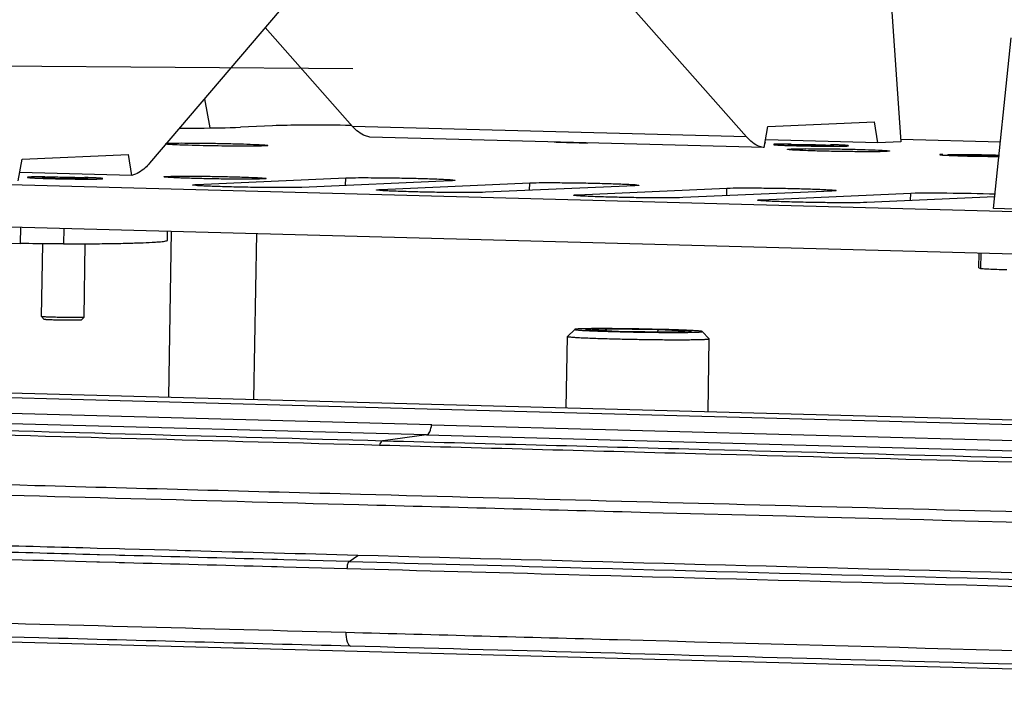
# Model space of a CAD drawing. Units: millimetres. Extents: x 10024 to 13046, y -23165 to -21028.
# Drawn here: x 11077 to 11147, y -21874 to -21826 of the extents above; entities that cross this region are included whole.
import ezdxf

# ---------------------------------------------------------------- set-up
doc = ezdxf.new("R2010")
doc.units = ezdxf.units.MM
doc.header["$LTSCALE"] = 16.335
doc.header["$PDMODE"] = 3
doc.header["$PDSIZE"] = 8
doc.layers.get('0').update_dxf_attribs({"linetype": 'CONTINUOUS'})
doc.layers.get('Defpoints').update_dxf_attribs({"linetype": 'CONTINUOUS'})
doc.layers.add('02___PRT_ALL_AXES', color=7, linetype='CONTINUOUS')
doc.styles.get("Standard").update_dxf_attribs({"font": 'simfang.ttf'})
doc.dimstyles.new('DIMSTYLE_1', dxfattribs={"dimtxt": 35, "dimasz": 30, "dimexe": 1.5, "dimexo": 1, "dimgap": 0.875, "dimtad": 1, "dimdec": 1, "dimdsep": 46, "dimtxsty": 'Standard', "dimblk": '_FILLED', "dimblk1": '_FILLED', "dimblk2": '_FILLED', "dimcen": 0.09, "dimadec": 0, "dimazin": 0, "dimtp": 0.1, "dimtm": 0.1, "dimtfac": 1, "dimtdec": 3, "dimtmove": 0, "dimatfit": 3, "dimldrblk": '_FILLED', "dimfxl": 1, "dimtolj": 1, "dimarcsym": 0})

# ---------------------------------------------------------------- blocks, each defined once
blk = doc.blocks.new('_FILLED')
at = {"color": 0, "linetype": 'ByBlock'}
blk.add_solid([(0, 0), (-1, 0.1667), (-1, -0.1667)], dxfattribs=at)
blk = doc.blocks.new('*D29')
at = {"color": 0, "lineweight": -2, "transparency": 16777216}
for p, q in [((11100.603, -21829.617), (10661.778, -21826.393)), ((10663.057, -21856.403), (10660.507, -22203.485)), ((10658.747, -22443.056), (10660.058, -22264.625)), ((11095.851, -22476.268), (10657.027, -22473.044))]:
    blk.add_line(p, q, dxfattribs=at)
at = {"layer": 'Defpoints', "color": 0, "transparency": 16777216}
for p in [(10663.278, -21826.404), (11101.603, -21829.625), (11096.851, -22476.275)]:
    blk.add_point(p, dxfattribs=at)
at = {"color": 0, "lineweight": -2, "transparency": 16777216, "xscale": 30, "yscale": 30, "zscale": 30}
for p, rotation in [((10663.278, -21826.404), 89.57903947538188), ((10658.526, -22473.055), 269.5790394753819)]:
    blk.add_blockref('_FILLED', p, dxfattribs=dict(at, rotation=rotation))
at = {"color": 0, "transparency": 16777216, "insert": (10660.282, -22234.055), "char_height": 20, "attachment_point": 5}
blk.add_mtext('\\A1;25.5"\\P(648mm)', dxfattribs=at)
blk = doc.blocks.new('*D30')
at = {"color": 0, "lineweight": -2, "transparency": 16777216}
for p, q in [((11100.603, -21693.282), (10545.398, -21689.913)), ((10546.716, -21719.921), (10544.073, -22155.498)), ((10542.329, -22442.91), (10543.702, -22216.639)), ((11095.851, -22476.269), (10540.647, -22472.9))]:
    blk.add_line(p, q, dxfattribs=at)
at = {"layer": 'Defpoints', "color": 0, "transparency": 16777216}
for p in [(10546.898, -21689.922), (11101.603, -21693.288), (11096.851, -22476.275)]:
    blk.add_point(p, dxfattribs=at)
at = {"color": 0, "lineweight": -2, "transparency": 16777216, "xscale": 30, "yscale": 30, "zscale": 30}
for p, rotation in [((10546.898, -21689.922), 89.65233677446703), ((10542.147, -22472.91), 269.652336774467)]:
    blk.add_blockref('_FILLED', p, dxfattribs=dict(at, rotation=rotation))
at = {"color": 0, "transparency": 16777216, "insert": (10543.887, -22186.069), "char_height": 20, "attachment_point": 5}
blk.add_mtext('\\A1;30.7"\\P(780mm)', dxfattribs=at)

msp = doc.modelspace()

# ---------------------------------------------------------------- linework, layer by layer
at = {"color": 7, "linetype": 'Continuous'}
for p, q in [((11128.37, -21834.429), (11111.673, -21815.535)), ((11103.629, -21815.889), (11086.271, -21836.282)), ((11138.405, -21822.826), (11139.244, -21834.775)), ((11100.572, -21833.683), (11094.414, -21826.714)), ((11145.788, -21839.476), (11147.031, -21827.436)), ((11094.944, -21833.639), (11092.689, -21833.738)), ((11100.505, -21833.615), (11100.085, -21833.611)), ((11128.37, -21834.429), (11100.572, -21833.683)), ((11129.605, -21835.178), (11129.876, -21833.689)), ((11129.876, -21833.689), (11137.391, -21833.359)), ((11137.616, -21834.847), (11137.391, -21833.359)), ((11129.605, -21835.178), (11101.807, -21834.432)), ((11137.616, -21834.847), (11129.713, -21834.635)), ((11139.244, -21834.775), (11137.616, -21834.847)), ((11146.27, -21834.804), (11139.248, -21834.616)), ((11077.272, -21836.004), (11084.787, -21835.673)), ((11085.009, -21837.14), (11084.787, -21835.673)), ((11076.997, -21837.514), (11077.272, -21836.004)), ((11036.978, -21836.715), (11179.67, -21840.546)), ((11085.009, -21837.14), (11077.11, -21836.928)), ((11089.581, -21837.781), (11089.58, -21837.818)), ((11089.581, -21837.781), (11100.101, -21837.318)), ((11107.514, -21837.517), (11096.993, -21837.98)), ((11100.093, -21837.844), (11100.101, -21837.318)), ((11102.553, -21838.129), (11113.073, -21837.666)), ((11120.486, -21837.865), (11109.965, -21838.328)), ((11113.065, -21838.192), (11113.073, -21837.666)), ((11102.553, -21838.129), (11102.552, -21838.166)), ((11116.451, -21838.502), (11126.972, -21838.039)), ((11116.451, -21838.502), (11116.451, -21838.539)), ((11134.385, -21838.238), (11123.864, -21838.701)), ((11126.963, -21838.565), (11126.972, -21838.039)), ((11129.423, -21838.851), (11139.944, -21838.388)), ((11145.873, -21838.652), (11136.836, -21839.05)), ((11139.935, -21838.913), (11139.944, -21838.388)), ((11129.423, -21838.851), (11129.423, -21838.888)), ((11036.927, -21839.713), (11179.619, -21843.544)), ((11173.585, -21840.223), (11145.788, -21839.476)), ((11048.499, -21841.163), (11077.148, -21841.932)), ((11077.168, -21840.794), (11077.148, -21841.932)), ((11080.222, -21840.876), (11080.203, -21841.972)), ((11144.877, -21842.612), (11144.859, -21843.708)), ((11144.751, -21843.654), (11144.859, -21843.708)), ((11078.645, -21847.09), (11078.645, -21847.089)), ((11078.842, -21847.294), (11078.645, -21847.09)), ((11081.441, -21847.337), (11081.644, -21847.141)), ((11081.644, -21847.14), (11081.644, -21847.141)), ((11116.245, -21847.993), (11115.736, -21848.484)), ((11117.002, -21848.022), (11118.421, -21847.959)), ((11119.323, -21848.134), (11117.002, -21848.022)), ((11118.512, -21848.095), (11118.421, -21847.959)), ((11118.421, -21847.959), (11122.162, -21848.009)), ((11123.064, -21848.185), (11119.323, -21848.134)), ((11122.09, -21848.171), (11122.162, -21848.009)), ((11122.162, -21848.009), (11124.483, -21848.122)), ((11122.433, -21847.998), (11122.167, -21847.991)), ((11124.483, -21848.122), (11123.064, -21848.185)), ((11125.241, -21848.145), (11125.732, -21848.653)), ((11115.65, -21853.529), (11115.735, -21848.487)), ((11115.736, -21848.484), (11115.735, -21848.487)), ((11125.647, -21853.798), (11125.733, -21848.656)), ((11125.733, -21848.656), (11125.732, -21848.653)), ((11106.703, -21853.636), (11014.903, -21851.172)), ((11025.932, -21851.121), (11191.722, -21855.572)), ((11106.163, -21854.713), (11014.356, -21852.28)), ((11105.801, -21855.423), (11013.998, -21853.021)), ((11198.508, -21856.101), (11106.703, -21853.636)), ((11106.163, -21854.714), (11197.962, -21857.21)), ((11105.8, -21855.423), (11102.737, -21855.842)), ((11105.8, -21855.423), (11177.47, -21857.387)), ((11084.147, -21863.472), (11082.572, -21863.43)), ((11084.532, -21863.483), (11084.147, -21863.472)), ((11087.639, -21863.567), (11084.532, -21863.483)), ((11088.765, -21863.597), (11087.639, -21863.567)), ((11089.142, -21863.607), (11088.765, -21863.597)), ((11082.546, -21864.373), (11082.729, -21864.378)), ((11082.742, -21863.883), (11082.56, -21863.878)), ((11082.729, -21864.378), (11083.853, -21864.408)), ((11083.867, -21863.913), (11082.742, -21863.883)), ((11084.135, -21863.92), (11083.867, -21863.913)), ((11084.52, -21863.931), (11084.135, -21863.92)), ((11095.276, -21864.221), (11094.887, -21864.21)), ((11095.727, -21864.233), (11095.276, -21864.221)), ((11100.336, -21864.357), (11095.727, -21864.233)), ((11100.342, -21864.357), (11100.951, -21863.925)), ((11083.853, -21864.408), (11084.122, -21864.415)), ((11084.122, -21864.415), (11084.507, -21864.426)), ((11094.874, -21864.705), (11095.263, -21864.716)), ((11095.263, -21864.716), (11095.714, -21864.728)), ((11095.714, -21864.728), (11100.185, -21864.848)), ((11015.389, -21868.389), (11190.657, -21873.095))]:
    msp.add_line(p, q, dxfattribs=at)
for centre, radius, start, end in [((11131.423, -21892.311), 57.386, 89.91216, 90.24624), ((11133.311, -21778.932), 56.133, 267.85179, 268.1973), ((11134.587, -21735.572), 99.512, 268.24836, 269.8434), ((11132.515, -21891.077), 56.133, 87.85179, 88.1973), ((11134.403, -21777.698), 57.386, 269.91216, 270.24624), ((11146.116, -21743.97), 91.826, 268.46392, 268.71142), ((11078.82, -21894.626), 57.386, 89.91216, 90.24624), ((11079.911, -21893.392), 56.133, 87.85179, 88.1973), ((11080.708, -21781.247), 56.133, 267.85179, 268.1973), ((11081.984, -21737.887), 99.512, 268.24836, 269.8434), ((11081.8, -21780.012), 57.386, 269.91216, 270.24624), ((11117.854, -22020.875), 172.938, 88.57078, 89.8144)]:
    msp.add_arc(centre, radius, start, end, dxfattribs=at)
for points, knots in [([(11088.419, -21833.811), (11088.862, -21833.809), (11090.286, -21833.799), (11091.71, -21833.781), (11092.689, -21833.738)], [0, 0, 0, 0, 0.311185, 1, 1, 1, 1]), ([(11100.085, -21833.611), (11099.051, -21833.601), (11097.337, -21833.596), (11095.623, -21833.609), (11094.944, -21833.639)], [0, 0, 0, 0, 0.603484, 1, 1, 1, 1]), ([(11101.807, -21834.432), (11101.699, -21834.417), (11101.221, -21834.297), (11100.823, -21833.966), (11100.572, -21833.683)], [0, 0, 0, 0, 0.224644, 1, 1, 1, 1]), ([(11129.605, -21835.178), (11129.496, -21835.164), (11129.019, -21835.043), (11128.62, -21834.713), (11128.37, -21834.429)], [0, 0, 0, 0, 0.224644, 1, 1, 1, 1]), ([(11094.344, -21835.061), (11093.879, -21835.081), (11092.709, -21835.081), (11090.839, -21835.066), (11088.979, -21835.017), (11087.823, -21834.978), (11087.37, -21834.942)], [0, 0, 0, 0, 0.199809, 0.502869, 0.804358, 1, 1, 1, 1]), ([(11087.452, -21834.872), (11088.035, -21834.85), (11089.027, -21834.854), (11090.444, -21834.866), (11091.674, -21834.889), (11092.802, -21834.918), (11093.641, -21834.95), (11094.136, -21834.976), (11094.42, -21834.996), (11094.507, -21835.006), (11094.627, -21835.023), (11094.617, -21835.033)], [0, 0, 0, 0, 0.243977, 0.414891, 0.592978, 0.757539, 0.889444, 0.938163, 0.973382, 0.994111, 1, 1, 1, 1]), ([(11094.617, -21835.033), (11094.598, -21835.051), (11094.493, -21835.042), (11094.409, -21835.058), (11094.344, -21835.061)], [0, 0, 0, 0, 0.287864, 1, 1, 1, 1]), ([(11130.458, -21834.939), (11130.434, -21834.94), (11130.392, -21834.942), (11130.343, -21834.945), (11130.312, -21834.948), (11130.294, -21834.95), (11130.281, -21834.952), (11130.271, -21834.955), (11130.265, -21834.957), (11130.263, -21834.961), (11130.268, -21834.964), (11130.279, -21834.968), (11130.305, -21834.972), (11130.346, -21834.978), (11130.404, -21834.984), (11130.478, -21834.989), (11130.566, -21834.996), (11130.669, -21835.002), (11130.785, -21835.008), (11130.966, -21835.016), (11131.108, -21835.022), (11131.207, -21835.026)], [0, 0, 0, 0, 0.061681, 0.109858, 0.12877, 0.144204, 0.156158, 0.164656, 0.169805, 0.17229, 0.175641, 0.182098, 0.205302, 0.242405, 0.293285, 0.357647, 0.435126, 0.525239, 0.62745, 0.741119, 1, 1, 1, 1]), ([(11131.176, -21834.926), (11131.037, -21834.927), (11130.797, -21834.929), (11130.558, -21834.934), (11130.458, -21834.939)], [0, 0, 0, 0, 0.582604, 1, 1, 1, 1]), ([(11135.369, -21835.07), (11135.392, -21835.069), (11135.434, -21835.067), (11135.483, -21835.064), (11135.514, -21835.061), (11135.532, -21835.059), (11135.545, -21835.057), (11135.555, -21835.054), (11135.561, -21835.053), (11135.564, -21835.048), (11135.558, -21835.045), (11135.547, -21835.041), (11135.521, -21835.037), (11135.48, -21835.031), (11135.422, -21835.026), (11135.349, -21835.02), (11135.26, -21835.014), (11135.157, -21835.007), (11135.041, -21835.001), (11134.86, -21834.993), (11134.718, -21834.987), (11134.619, -21834.983)], [0, 0, 0, 0, 0.061681, 0.109858, 0.12877, 0.144204, 0.156158, 0.164656, 0.169805, 0.17229, 0.175641, 0.182098, 0.205302, 0.242405, 0.293285, 0.357647, 0.435126, 0.525239, 0.62745, 0.741119, 1, 1, 1, 1]), ([(11134.65, -21835.083), (11134.789, -21835.083), (11135.029, -21835.08), (11135.269, -21835.075), (11135.369, -21835.07)], [0, 0, 0, 0, 0.582604, 1, 1, 1, 1]), ([(11131.248, -21835.304), (11131.234, -21835.29), (11131.408, -21835.284), (11131.442, -21835.276), (11131.511, -21835.273)], [0, 0, 0, 0, 0.226581, 1, 1, 1, 1]), ([(11138.182, -21835.452), (11137.649, -21835.476), (11136.728, -21835.471), (11135.401, -21835.462), (11134.225, -21835.441), (11133.266, -21835.417), (11132.57, -21835.393), (11132.136, -21835.377), (11131.784, -21835.356), (11131.514, -21835.346), (11131.355, -21835.318), (11131.264, -21835.321), (11131.248, -21835.304)], [0, 0, 0, 0, 0.230876, 0.397558, 0.573858, 0.739432, 0.812122, 0.875171, 0.926783, 0.965426, 0.990046, 1, 1, 1, 1]), ([(11131.511, -21835.273), (11132.057, -21835.249), (11133, -21835.254), (11134.355, -21835.264), (11135.552, -21835.286), (11136.657, -21835.314), (11137.482, -21835.345), (11137.969, -21835.37), (11138.25, -21835.39), (11138.336, -21835.4), (11138.455, -21835.416), (11138.445, -21835.425)], [0, 0, 0, 0, 0.236448, 0.406954, 0.586288, 0.753009, 0.887186, 0.936853, 0.972795, 0.993972, 1, 1, 1, 1]), ([(11138.445, -21835.425), (11138.427, -21835.443), (11138.326, -21835.434), (11138.245, -21835.449), (11138.182, -21835.452)], [0, 0, 0, 0, 0.287863, 1, 1, 1, 1]), ([(11142.195, -21835.653), (11142.174, -21835.654), (11142.136, -21835.656), (11142.086, -21835.659), (11142.051, -21835.662), (11142.029, -21835.665), (11142.018, -21835.667), (11142.009, -21835.669), (11142.004, -21835.671), (11142, -21835.673), (11142.002, -21835.677), (11142.007, -21835.679), (11142.014, -21835.681), (11142.024, -21835.683), (11142.044, -21835.687), (11142.076, -21835.691), (11142.148, -21835.699), (11142.267, -21835.708), (11142.443, -21835.718), (11142.575, -21835.725), (11142.648, -21835.728)], [0, 0, 0, 0, 0.07381, 0.13372, 0.179401, 0.196853, 0.210713, 0.221002, 0.227802, 0.2315, 0.234366, 0.239829, 0.248693, 0.26111, 0.277116, 0.31989, 0.376927, 0.53273, 0.741719, 1, 1, 1, 1]), ([(11142.648, -21835.728), (11142.721, -21835.731), (11143.056, -21835.745), (11143.392, -21835.756), (11143.655, -21835.763)], [0, 0, 0, 0, 0.216589, 1, 1, 1, 1]), ([(11144.051, -21835.773), (11144.235, -21835.777), (11144.942, -21835.791), (11145.649, -21835.798), (11146.172, -21835.798)], [0, 0, 0, 0, 0.259879, 1, 1, 1, 1]), ([(11086.271, -21836.282), (11086.175, -21836.394), (11085.825, -21836.766), (11085.366, -21837.062), (11085.009, -21837.14)], [0, 0, 0, 0, 0.28792, 1, 1, 1, 1]), ([(11077.854, -21837.253), (11077.831, -21837.254), (11077.789, -21837.256), (11077.74, -21837.26), (11077.708, -21837.263), (11077.691, -21837.265), (11077.677, -21837.267), (11077.668, -21837.27), (11077.662, -21837.271), (11077.659, -21837.275), (11077.664, -21837.279), (11077.675, -21837.282), (11077.701, -21837.287), (11077.743, -21837.292), (11077.801, -21837.298), (11077.874, -21837.304), (11077.963, -21837.31), (11078.065, -21837.316), (11078.182, -21837.322), (11078.363, -21837.331), (11078.505, -21837.337), (11078.604, -21837.34)], [0, 0, 0, 0, 0.061681, 0.109858, 0.12877, 0.144204, 0.156158, 0.164656, 0.169805, 0.17229, 0.175641, 0.182098, 0.205302, 0.242405, 0.293285, 0.357647, 0.435126, 0.525239, 0.62745, 0.741119, 1, 1, 1, 1]), ([(11078.573, -21837.24), (11078.433, -21837.241), (11078.194, -21837.243), (11077.954, -21837.249), (11077.854, -21837.253)], [0, 0, 0, 0, 0.582604, 1, 1, 1, 1]), ([(11082.765, -21837.385), (11082.789, -21837.384), (11082.83, -21837.382), (11082.879, -21837.378), (11082.911, -21837.375), (11082.928, -21837.373), (11082.942, -21837.371), (11082.951, -21837.369), (11082.957, -21837.367), (11082.96, -21837.363), (11082.955, -21837.36), (11082.944, -21837.356), (11082.918, -21837.351), (11082.876, -21837.346), (11082.818, -21837.34), (11082.745, -21837.334), (11082.657, -21837.328), (11082.554, -21837.322), (11082.437, -21837.316), (11082.256, -21837.307), (11082.114, -21837.302), (11082.016, -21837.298)], [0, 0, 0, 0, 0.061681, 0.109858, 0.12877, 0.144204, 0.156158, 0.164656, 0.169805, 0.17229, 0.175641, 0.182098, 0.205302, 0.242405, 0.293285, 0.357647, 0.435126, 0.525239, 0.62745, 0.741119, 1, 1, 1, 1]), ([(11087.287, -21837.238), (11087.273, -21837.224), (11087.447, -21837.218), (11087.481, -21837.21), (11087.549, -21837.207)], [0, 0, 0, 0, 0.226581, 1, 1, 1, 1]), ([(11094.221, -21837.386), (11093.687, -21837.41), (11092.767, -21837.405), (11091.44, -21837.396), (11090.264, -21837.375), (11089.305, -21837.351), (11088.608, -21837.328), (11088.175, -21837.311), (11087.823, -21837.291), (11087.552, -21837.28), (11087.394, -21837.252), (11087.303, -21837.255), (11087.287, -21837.238)], [0, 0, 0, 0, 0.230876, 0.397558, 0.573858, 0.739432, 0.812122, 0.875171, 0.926783, 0.965426, 0.990046, 1, 1, 1, 1]), ([(11087.549, -21837.207), (11088.096, -21837.183), (11089.038, -21837.189), (11090.394, -21837.198), (11091.591, -21837.22), (11092.696, -21837.249), (11093.52, -21837.279), (11094.008, -21837.304), (11094.289, -21837.324), (11094.374, -21837.334), (11094.493, -21837.35), (11094.483, -21837.36)], [0, 0, 0, 0, 0.236448, 0.406954, 0.586288, 0.753009, 0.887186, 0.936853, 0.972795, 0.993972, 1, 1, 1, 1]), ([(11100.101, -21837.318), (11100.702, -21837.292), (11101.736, -21837.297), (11103.227, -21837.308), (11104.544, -21837.331), (11105.615, -21837.358), (11106.387, -21837.385), (11106.868, -21837.403), (11107.244, -21837.428), (11107.552, -21837.436), (11107.685, -21837.473), (11107.807, -21837.464), (11107.807, -21837.485)], [0, 0, 0, 0, 0.23363, 0.402201, 0.580008, 0.746161, 0.818644, 0.881136, 0.931789, 0.969098, 0.992016, 1, 1, 1, 1]), ([(11082.046, -21837.398), (11082.186, -21837.397), (11082.426, -21837.395), (11082.665, -21837.389), (11082.765, -21837.385)], [0, 0, 0, 0, 0.582604, 1, 1, 1, 1]), ([(11096.993, -21837.98), (11096.393, -21838.006), (11095.359, -21838.001), (11093.868, -21837.99), (11092.551, -21837.967), (11091.48, -21837.94), (11090.707, -21837.913), (11090.227, -21837.895), (11089.85, -21837.87), (11089.543, -21837.862), (11089.41, -21837.825), (11089.287, -21837.834), (11089.288, -21837.813)], [0, 0, 0, 0, 0.23363, 0.402201, 0.580008, 0.746161, 0.818644, 0.881136, 0.931789, 0.969098, 0.992016, 1, 1, 1, 1]), ([(11089.288, -21837.813), (11089.288, -21837.806), (11089.324, -21837.802), (11089.406, -21837.786), (11089.508, -21837.784), (11089.581, -21837.781)], [0, 0, 0, 0, 0.070172, 0.260233, 1, 1, 1, 1]), ([(11094.483, -21837.36), (11094.465, -21837.377), (11094.364, -21837.369), (11094.283, -21837.384), (11094.221, -21837.386)], [0, 0, 0, 0, 0.287863, 1, 1, 1, 1]), ([(11107.807, -21837.485), (11107.807, -21837.492), (11107.771, -21837.496), (11107.689, -21837.512), (11107.587, -21837.514), (11107.514, -21837.517)], [0, 0, 0, 0, 0.070172, 0.260233, 1, 1, 1, 1]), ([(11113.073, -21837.666), (11113.674, -21837.64), (11114.708, -21837.646), (11116.199, -21837.656), (11117.516, -21837.68), (11118.587, -21837.707), (11119.359, -21837.734), (11119.84, -21837.752), (11120.216, -21837.776), (11120.524, -21837.784), (11120.657, -21837.821), (11120.78, -21837.813), (11120.779, -21837.833)], [0, 0, 0, 0, 0.23363, 0.402201, 0.580008, 0.746161, 0.818644, 0.881136, 0.931789, 0.969098, 0.992016, 1, 1, 1, 1]), ([(11120.779, -21837.833), (11120.779, -21837.84), (11120.743, -21837.844), (11120.661, -21837.86), (11120.559, -21837.862), (11120.486, -21837.865)], [0, 0, 0, 0, 0.070172, 0.260233, 1, 1, 1, 1]), ([(11109.965, -21838.328), (11109.365, -21838.355), (11108.331, -21838.349), (11106.84, -21838.339), (11105.523, -21838.315), (11104.452, -21838.288), (11103.679, -21838.261), (11103.199, -21838.243), (11102.822, -21838.218), (11102.515, -21838.211), (11102.382, -21838.174), (11102.259, -21838.182), (11102.26, -21838.161)], [0, 0, 0, 0, 0.23363, 0.402201, 0.580008, 0.746161, 0.818644, 0.881136, 0.931789, 0.969098, 0.992016, 1, 1, 1, 1]), ([(11102.26, -21838.161), (11102.26, -21838.154), (11102.296, -21838.15), (11102.378, -21838.135), (11102.48, -21838.132), (11102.553, -21838.129)], [0, 0, 0, 0, 0.070172, 0.260233, 1, 1, 1, 1]), ([(11116.158, -21838.534), (11116.158, -21838.528), (11116.195, -21838.523), (11116.276, -21838.508), (11116.378, -21838.506), (11116.451, -21838.502)], [0, 0, 0, 0, 0.070172, 0.260233, 1, 1, 1, 1]), ([(11123.864, -21838.701), (11123.264, -21838.728), (11122.229, -21838.722), (11120.738, -21838.712), (11119.421, -21838.688), (11118.35, -21838.661), (11117.578, -21838.634), (11117.098, -21838.616), (11116.721, -21838.592), (11116.414, -21838.584), (11116.281, -21838.547), (11116.158, -21838.555), (11116.158, -21838.534)], [0, 0, 0, 0, 0.23363, 0.402201, 0.580008, 0.746161, 0.818644, 0.881136, 0.931789, 0.969098, 0.992016, 1, 1, 1, 1]), ([(11126.972, -21838.039), (11127.572, -21838.013), (11128.607, -21838.019), (11130.098, -21838.029), (11131.415, -21838.053), (11132.486, -21838.08), (11133.258, -21838.107), (11133.738, -21838.125), (11134.115, -21838.149), (11134.422, -21838.157), (11134.555, -21838.194), (11134.678, -21838.186), (11134.678, -21838.206)], [0, 0, 0, 0, 0.23363, 0.402201, 0.580008, 0.746161, 0.818644, 0.881136, 0.931789, 0.969098, 0.992016, 1, 1, 1, 1]), ([(11134.678, -21838.206), (11134.678, -21838.213), (11134.641, -21838.217), (11134.56, -21838.233), (11134.458, -21838.235), (11134.385, -21838.238)], [0, 0, 0, 0, 0.070172, 0.260233, 1, 1, 1, 1]), ([(11139.944, -21838.388), (11140.795, -21838.35), (11142.786, -21838.377), (11144.774, -21838.406), (11145.912, -21838.444)], [0, 0, 0, 0, 0.427908, 1, 1, 1, 1]), ([(11129.13, -21838.883), (11129.13, -21838.876), (11129.167, -21838.872), (11129.248, -21838.856), (11129.35, -21838.854), (11129.423, -21838.851)], [0, 0, 0, 0, 0.070172, 0.260233, 1, 1, 1, 1]), ([(11136.836, -21839.05), (11136.236, -21839.076), (11135.201, -21839.07), (11133.71, -21839.06), (11132.393, -21839.036), (11131.322, -21839.009), (11130.55, -21838.982), (11130.07, -21838.964), (11129.693, -21838.94), (11129.386, -21838.932), (11129.253, -21838.895), (11129.13, -21838.903), (11129.13, -21838.883)], [0, 0, 0, 0, 0.23363, 0.402201, 0.580008, 0.746161, 0.818644, 0.881136, 0.931789, 0.969098, 0.992016, 1, 1, 1, 1]), ([(11080.203, -21841.972), (11079.975, -21841.973), (11078.956, -21841.971), (11077.938, -21841.954), (11077.148, -21841.932)], [0, 0, 0, 0, 0.224228, 1, 1, 1, 1]), ([(11080.203, -21841.972), (11080.747, -21841.97), (11081.776, -21841.964), (11083.225, -21841.947), (11084.482, -21841.924), (11085.532, -21841.894), (11086.272, -21841.863), (11086.75, -21841.834), (11087.022, -21841.812), (11087.233, -21841.79), (11087.391, -21841.765), (11087.476, -21841.746), (11087.529, -21841.722), (11087.529, -21841.708)], [0, 0, 0, 0, 0.222048, 0.420174, 0.592008, 0.735537, 0.849071, 0.89417, 0.931312, 0.960412, 0.981424, 0.994407, 1, 1, 1, 1]), ([(11146.715, -21843.8), (11146.481, -21843.794), (11146.057, -21843.781), (11145.502, -21843.758), (11145.14, -21843.739), (11144.945, -21843.721), (11144.881, -21843.714), (11144.859, -21843.708)], [0, 0, 0, 0, 0.377933, 0.684225, 0.896647, 0.962585, 1, 1, 1, 1]), ([(11081.534, -21847.152), (11081.445, -21847.156), (11081.222, -21847.159), (11080.839, -21847.16), (11080.461, -21847.157), (11080.13, -21847.152), (11079.878, -21847.147), (11079.633, -21847.141), (11079.404, -21847.135), (11079.196, -21847.128), (11079.016, -21847.12), (11078.885, -21847.114), (11078.798, -21847.108), (11078.747, -21847.105), (11078.707, -21847.101), (11078.676, -21847.098), (11078.658, -21847.094), (11078.647, -21847.093), (11078.645, -21847.09)], [0, 0, 0, 0, 0.093062, 0.230871, 0.397538, 0.485755, 0.573831, 0.659206, 0.739398, 0.812078, 0.875134, 0.926737, 0.947763, 0.965394, 0.979507, 0.990005, 0.996828, 1, 1, 1, 1]), ([(11081.346, -21847.347), (11081.268, -21847.35), (11081.075, -21847.353), (11080.743, -21847.354), (11080.342, -21847.35), (11079.984, -21847.344), (11079.698, -21847.338), (11079.499, -21847.332), (11079.319, -21847.326), (11079.163, -21847.32), (11079.049, -21847.314), (11078.974, -21847.309), (11078.93, -21847.306), (11078.895, -21847.303), (11078.869, -21847.3), (11078.853, -21847.297), (11078.844, -21847.295), (11078.842, -21847.294)], [0, 0, 0, 0, 0.093063, 0.230871, 0.397539, 0.57383, 0.659205, 0.739398, 0.812078, 0.875134, 0.926737, 0.947761, 0.965395, 0.979506, 0.990005, 0.996826, 1, 1, 1, 1]), ([(11081.441, -21847.337), (11081.439, -21847.339), (11081.429, -21847.34), (11081.411, -21847.343), (11081.381, -21847.345), (11081.359, -21847.346), (11081.346, -21847.347)], [0, 0, 0, 0, 0.090362, 0.287287, 0.591409, 1, 1, 1, 1]), ([(11081.644, -21847.141), (11081.641, -21847.143), (11081.63, -21847.145), (11081.609, -21847.148), (11081.575, -21847.15), (11081.549, -21847.151), (11081.534, -21847.152)], [0, 0, 0, 0, 0.090357, 0.287259, 0.591355, 1, 1, 1, 1]), ([(11116.245, -21847.993), (11116.244, -21847.994), (11116.243, -21847.999), (11116.251, -21848.003), (11116.262, -21848.007), (11116.292, -21848.014), (11116.343, -21848.021), (11116.424, -21848.031), (11116.529, -21848.04), (11116.659, -21848.05), (11116.811, -21848.06), (11117.059, -21848.074), (11117.42, -21848.091), (11117.908, -21848.111), (11118.46, -21848.13), (11118.849, -21848.141), (11119.052, -21848.146)], [0, 0, 0, 0, 0.00153, 0.003972, 0.008445, 0.015104, 0.035088, 0.063952, 0.101554, 0.147705, 0.202138, 0.264554, 0.411865, 0.586276, 0.783836, 1, 1, 1, 1]), ([(11118.414, -21847.938), (11118.26, -21847.937), (11117.966, -21847.937), (11117.549, -21847.94), (11117.182, -21847.944), (11116.872, -21847.95), (11116.65, -21847.956), (11116.503, -21847.963), (11116.418, -21847.968), (11116.351, -21847.974), (11116.299, -21847.979), (11116.266, -21847.985), (11116.249, -21847.989), (11116.245, -21847.993)], [0, 0, 0, 0, 0.212942, 0.405768, 0.575462, 0.719375, 0.835273, 0.882142, 0.921375, 0.952827, 0.976409, 0.992073, 1, 1, 1, 1]), ([(11119.052, -21848.146), (11119.409, -21848.156), (11120.137, -21848.173), (11121.226, -21848.192), (11122.284, -21848.203), (11123.119, -21848.207), (11123.723, -21848.206), (11124.113, -21848.203), (11124.451, -21848.198), (11124.732, -21848.191), (11124.928, -21848.184), (11125.055, -21848.176), (11125.123, -21848.172), (11125.181, -21848.165), (11125.209, -21848.162), (11125.246, -21848.151), (11125.241, -21848.145)], [0, 0, 0, 0, 0.173288, 0.352622, 0.527093, 0.686066, 0.756661, 0.819859, 0.874696, 0.920336, 0.956086, 0.970081, 0.981416, 0.990059, 0.99599, 1, 1, 1, 1]), ([(11125.241, -21848.145), (11125.236, -21848.14), (11125.213, -21848.135), (11125.17, -21848.126), (11125.103, -21848.118), (11125.014, -21848.109), (11124.902, -21848.099), (11124.709, -21848.086), (11124.418, -21848.069), (11124.012, -21848.05), (11123.537, -21848.031), (11123.003, -21848.014), (11122.629, -21848.003), (11122.433, -21847.998)], [0, 0, 0, 0, 0.007629, 0.023339, 0.047258, 0.079306, 0.119332, 0.167139, 0.285054, 0.430604, 0.600723, 0.791877, 1, 1, 1, 1]), ([(11115.735, -21848.487), (11115.735, -21848.493), (11115.76, -21848.5), (11115.796, -21848.509), (11115.867, -21848.518), (11115.961, -21848.528), (11116.082, -21848.539), (11116.228, -21848.55), (11116.4, -21848.56), (11116.675, -21848.576), (11117.072, -21848.595), (11117.607, -21848.616), (11118.21, -21848.636), (11118.634, -21848.648), (11118.855, -21848.654)], [0, 0, 0, 0, 0.005268, 0.018725, 0.040729, 0.071237, 0.110103, 0.157128, 0.212058, 0.274596, 0.421096, 0.593422, 0.787816, 1, 1, 1, 1]), ([(11118.855, -21848.654), (11119.248, -21848.665), (11120.046, -21848.683), (11121.241, -21848.704), (11122.23, -21848.715), (11122.988, -21848.72), (11123.512, -21848.721), (11123.995, -21848.721), (11124.428, -21848.717), (11124.807, -21848.712), (11125.125, -21848.705), (11125.35, -21848.697), (11125.495, -21848.69), (11125.579, -21848.684), (11125.643, -21848.678), (11125.691, -21848.672), (11125.717, -21848.666), (11125.733, -21848.66), (11125.733, -21848.656)], [0, 0, 0, 0, 0.171061, 0.348153, 0.520765, 0.602157, 0.678637, 0.749065, 0.812391, 0.867672, 0.914088, 0.950953, 0.965628, 0.977728, 0.98721, 0.994051, 0.998258, 1, 1, 1, 1]), ([(11011.311, -21853.651), (11018.865, -21853.861), (11049.254, -21854.705), (11079.644, -21855.532), (11102.48, -21856.145)], [0, 0, 0, 0, 0.248562, 1, 1, 1, 1]), ([(11011.601, -21853.348), (11019.152, -21853.559), (11049.53, -21854.402), (11079.909, -21855.229), (11102.737, -21855.842)], [0, 0, 0, 0, 0.248562, 1, 1, 1, 1]), ([(11105.801, -21855.423), (11105.901, -21855.41), (11106.085, -21855.137), (11106.135, -21854.881), (11106.158, -21854.709)], [0, 0, 0, 0, 0.368981, 1, 1, 1, 1]), ([(11102.737, -21855.842), (11102.712, -21855.846), (11102.583, -21855.902), (11102.52, -21856.042), (11102.48, -21856.145)], [0, 0, 0, 0, 0.184019, 1, 1, 1, 1]), ([(11102.737, -21855.842), (11110.403, -21856.048), (11141.225, -21856.871), (11172.048, -21857.679), (11195.205, -21858.277)], [0, 0, 0, 0, 0.248702, 1, 1, 1, 1]), ([(11102.48, -21856.145), (11110.148, -21856.351), (11140.981, -21857.175), (11171.815, -21857.983), (11194.981, -21858.582)], [0, 0, 0, 0, 0.248702, 1, 1, 1, 1]), ([(11101.134, -21859.629), (11093.484, -21859.424), (11063.056, -21858.603), (11032.629, -21857.766), (11009.852, -21857.131)], [0, 0, 0, 0, 0.251418, 1, 1, 1, 1]), ([(11009.734, -21857.843), (11017.297, -21858.054), (11047.722, -21858.898), (11078.148, -21859.727), (11101.012, -21860.341)], [0, 0, 0, 0, 0.248562, 1, 1, 1, 1]), ([(11193.749, -21862.068), (11185.992, -21861.868), (11155.12, -21861.067), (11124.248, -21860.25), (11101.134, -21859.629)], [0, 0, 0, 0, 0.251278, 1, 1, 1, 1]), ([(11101.012, -21860.341), (11107.847, -21860.524), (11135.314, -21861.259), (11162.782, -21861.98), (11183.415, -21862.516)], [0, 0, 0, 0, 0.248838, 1, 1, 1, 1]), ([(11082.572, -21863.43), (11079.891, -21863.357), (11069.187, -21863.067), (11058.483, -21862.775), (11050.461, -21862.555)], [0, 0, 0, 0, 0.250494, 1, 1, 1, 1]), ([(11050.434, -21863.498), (11053.105, -21863.572), (11063.809, -21863.864), (11074.513, -21864.155), (11082.546, -21864.373)], [0, 0, 0, 0, 0.249504, 1, 1, 1, 1]), ([(11082.56, -21863.878), (11079.879, -21863.805), (11069.175, -21863.515), (11058.471, -21863.223), (11050.448, -21863.003)], [0, 0, 0, 0, 0.250493, 1, 1, 1, 1]), ([(11100.336, -21864.357), (11100.278, -21864.397), (11100.209, -21864.575), (11100.187, -21864.744), (11100.185, -21864.848)], [0, 0, 0, 0, 0.401776, 1, 1, 1, 1]), ([(11100.335, -21864.357), (11105.544, -21864.496), (11126.451, -21865.056), (11147.358, -21865.608), (11163.057, -21866.019)], [0, 0, 0, 0, 0.249106, 1, 1, 1, 1]), ([(11162.47, -21865.556), (11157.326, -21865.421), (11136.819, -21864.883), (11116.313, -21864.337), (11100.951, -21863.925)], [0, 0, 0, 0, 0.250868, 1, 1, 1, 1]), ([(11100.185, -21864.848), (11105.404, -21864.988), (11126.357, -21865.549), (11147.31, -21866.102), (11163.044, -21866.514)], [0, 0, 0, 0, 0.249105, 1, 1, 1, 1]), ([(11012.612, -21867.063), (11019.863, -21867.246), (11049.03, -21867.988), (11078.195, -21868.753), (11100.109, -21869.342)], [0, 0, 0, 0, 0.248624, 1, 1, 1, 1]), ([(11100.442, -21870.323), (11093.114, -21870.127), (11063.959, -21869.35), (11034.803, -21868.596), (11012.976, -21868.046)], [0, 0, 0, 0, 0.251357, 1, 1, 1, 1]), ([(11100.109, -21869.342), (11100.105, -21869.569), (11100.125, -21869.896), (11100.313, -21870.305), (11100.442, -21870.323)], [0, 0, 0, 0, 0.636621, 1, 1, 1, 1]), ([(11100.109, -21869.342), (11106.496, -21869.513), (11132.153, -21870.206), (11157.809, -21870.917), (11177.08, -21871.461)], [0, 0, 0, 0, 0.24891, 1, 1, 1, 1]), ([(11189.127, -21872.775), (11181.701, -21872.564), (11152.139, -21871.729), (11122.577, -21870.918), (11100.442, -21870.323)], [0, 0, 0, 0, 0.251229, 1, 1, 1, 1])]:
    msp.add_open_spline(points, degree=3, knots=knots, dxfattribs=at)
for points in [[(11100.951, -21863.925), (11097.015, -21863.819), (11093.078, -21863.713), (11089.142, -21863.607)], [(11094.887, -21864.21), (11091.432, -21864.117), (11087.976, -21864.024), (11084.52, -21863.931)], [(11084.507, -21864.426), (11087.963, -21864.519), (11091.418, -21864.612), (11094.874, -21864.705)]]:
    msp.add_open_spline(points, degree=3, dxfattribs=at)
at = {"layer": '02___PRT_ALL_AXES', "color": 7, "linetype": 'Continuous'}
for p, q in [((11090.138, -21831.738), (11090.504, -21833.791)), ((11087.529, -21841.708), (11087.54, -21841.072)), ((11087.624, -21852.777), (11087.821, -21841.08)), ((11093.622, -21852.938), (11093.819, -21841.241)), ((11078.645, -21847.089), (11078.731, -21841.964)), ((11081.644, -21847.14), (11081.732, -21841.962)), ((11144.751, -21843.654), (11144.769, -21842.609))]:
    msp.add_line(p, q, dxfattribs=at)
for centre, radius, start, end in [((11123.873, -21539.16), 295.761, 268.243, 268.46529), ((11125.212, -21489.383), 345.556, 268.46452, 268.6649)]:
    msp.add_arc(centre, radius, start, end, dxfattribs=at)
for points, knots in [([(11129.634, -21834.847), (11129.649, -21834.844), (11129.673, -21834.839), (11129.697, -21834.831), (11129.704, -21834.826)], [0, 0, 0, 0, 0.635744, 1, 1, 1, 1]), ([(11129.708, -21834.819), (11129.708, -21834.817), (11129.707, -21834.814), (11129.704, -21834.811), (11129.703, -21834.81)], [0, 0, 0, 0, 0.425753, 1, 1, 1, 1]), ([(11129.704, -21834.826), (11129.705, -21834.825), (11129.707, -21834.823), (11129.708, -21834.82), (11129.708, -21834.819)], [0, 0, 0, 0, 0.562862, 1, 1, 1, 1]), ([(11131.313, -21834.978), (11131.314, -21834.967), (11131.375, -21834.976), (11131.401, -21834.966), (11131.431, -21834.965)], [0, 0, 0, 0, 0.259614, 1, 1, 1, 1]), ([(11134.396, -21835.044), (11134.156, -21835.055), (11133.742, -21835.053), (11133.146, -21835.048), (11132.618, -21835.039), (11132.127, -21835.026), (11131.762, -21835.015), (11131.538, -21835), (11131.416, -21834.997), (11131.362, -21834.982), (11131.313, -21834.986), (11131.313, -21834.978)], [0, 0, 0, 0, 0.233628, 0.402197, 0.580006, 0.746158, 0.881135, 0.931765, 0.969101, 0.992005, 1, 1, 1, 1]), ([(11131.431, -21834.965), (11131.671, -21834.954), (11132.084, -21834.956), (11132.681, -21834.961), (11133.208, -21834.97), (11133.699, -21834.983), (11134.064, -21834.994), (11134.288, -21835.009), (11134.411, -21835.012), (11134.464, -21835.027), (11134.513, -21835.023), (11134.513, -21835.032)], [0, 0, 0, 0, 0.233628, 0.402197, 0.580006, 0.746158, 0.881135, 0.931765, 0.969101, 0.992005, 1, 1, 1, 1]), ([(11134.513, -21835.032), (11134.513, -21835.042), (11134.451, -21835.033), (11134.425, -21835.043), (11134.396, -21835.044)], [0, 0, 0, 0, 0.259614, 1, 1, 1, 1]), ([(11143.861, -21835.754), (11143.683, -21835.749), (11143.367, -21835.739), (11142.994, -21835.725), (11142.771, -21835.71), (11142.65, -21835.705), (11142.598, -21835.691), (11142.55, -21835.692), (11142.551, -21835.684)], [0, 0, 0, 0, 0.406574, 0.725669, 0.843106, 0.928967, 0.981572, 1, 1, 1, 1]), ([(11142.551, -21835.684), (11142.551, -21835.662), (11142.681, -21835.687), (11142.817, -21835.65), (11143.129, -21835.662), (11143.498, -21835.654), (11143.949, -21835.658), (11144.602, -21835.665), (11145.104, -21835.675), (11145.439, -21835.684)], [0, 0, 0, 0, 0.022014, 0.085675, 0.187405, 0.321187, 0.479102, 0.651703, 1, 1, 1, 1]), ([(11146.193, -21835.78), (11146.028, -21835.782), (11145.251, -21835.783), (11144.473, -21835.77), (11143.861, -21835.754)], [0, 0, 0, 0, 0.21211, 1, 1, 1, 1]), ([(11145.439, -21835.684), (11145.509, -21835.686), (11145.761, -21835.693), (11146.013, -21835.702), (11146.195, -21835.71)], [0, 0, 0, 0, 0.276359, 1, 1, 1, 1]), ([(11078.827, -21837.279), (11078.798, -21837.281), (11078.772, -21837.29), (11078.71, -21837.282), (11078.71, -21837.292)], [0, 0, 0, 0, 0.740386, 1, 1, 1, 1]), ([(11078.71, -21837.292), (11078.71, -21837.3), (11078.759, -21837.297), (11078.812, -21837.312), (11078.935, -21837.315), (11079.159, -21837.329), (11079.524, -21837.34), (11080.015, -21837.354), (11080.542, -21837.363), (11081.138, -21837.367), (11081.552, -21837.369), (11081.792, -21837.359)], [0, 0, 0, 0, 0.007995, 0.030899, 0.068235, 0.118865, 0.253842, 0.419994, 0.597803, 0.766372, 1, 1, 1, 1]), ([(11081.909, -21837.346), (11081.91, -21837.338), (11081.86, -21837.341), (11081.807, -21837.326), (11081.684, -21837.323), (11081.461, -21837.309), (11081.095, -21837.298), (11080.605, -21837.284), (11080.077, -21837.275), (11079.481, -21837.271), (11079.067, -21837.269), (11078.827, -21837.279)], [0, 0, 0, 0, 0.007995, 0.030899, 0.068235, 0.118865, 0.253842, 0.419994, 0.597803, 0.766372, 1, 1, 1, 1]), ([(11081.792, -21837.359), (11081.821, -21837.358), (11081.847, -21837.348), (11081.909, -21837.356), (11081.909, -21837.346)], [0, 0, 0, 0, 0.740386, 1, 1, 1, 1])]:
    msp.add_open_spline(points, degree=3, knots=knots, dxfattribs=at)

# ---------------------------------------------------------------- dimensions: what is measured, and where the dimension line sits
at = {"color": 1}
for base, p2, angle, text, picture, middle in [((10546.898, -21689.922), (11101.603, -21693.288), 89.65234, '30.7"\\P(780mm)', '*D30', (10543.887, -22186.069)), ((10663.278, -21826.404), (11101.603, -21829.625), 89.57904, '25.5"\\P(648mm)', '*D29', (10660.282, -22234.055))]:
    dim = msp.add_linear_dim(base=base, p1=(11096.851, -22476.275), p2=p2, angle=angle, text=text, dimstyle='DIMSTYLE_1', override={"dimtxt": 20, "dimtih": 1, "dimtoh": 1, "dimtdec": 1, "dimtofl": 0}, dxfattribs=at)
    dim.commit()
    dim.dimension.update_dxf_attribs({"geometry": picture, "text_midpoint": middle, "dimtype": 161})

doc.saveas('drawing.dxf')
